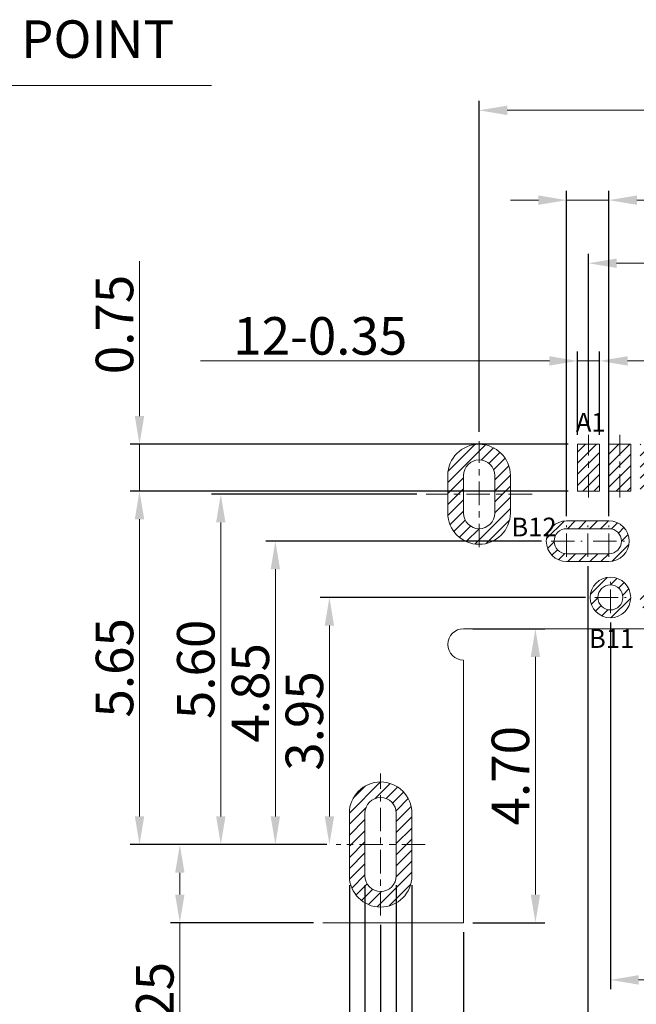
# Model space of a CAD drawing. Units: inches. Extents: x 6349 to 6705, y 20 to 149.
# Drawn here: x 6372 to 6382, y 32 to 48 of the extents above; entities that cross this region are included whole.
import ezdxf

# ---------------------------------------------------------------- set-up
doc = ezdxf.new("R2010")
doc.units = ezdxf.units.IN
doc.header["$MEASUREMENT"] = 0
doc.linetypes.add('CENTER', pattern=[0.6, 0.375, -0.075, 0.075, -0.075])
doc.layers.add('中心', color=6, linetype='CENTER', lineweight=9)
doc.layers.add('标注', color=3, linetype='Continuous', lineweight=15)
doc.styles.add('ROMANS', font='ROMANS.SHX')
doc.styles.add('宋体', font='txt')
doc.dimstyles.new('1-1比例1比1', dxfattribs={"dimtxt": 0.6, "dimasz": 0.45, "dimexe": 0.15, "dimexo": 0.15, "dimgap": 0.1, "dimtad": 1, "dimzin": 1, "dimdsep": 46, "dimtxsty": 'ROMANS', "dimcen": 0.5, "dimclrd": 256, "dimclre": 256, "dimclrt": 256, "dimadec": 0, "dimazin": 0, "dimtfac": 1, "dimtmove": 0, "dimatfit": 3, "dimfxl": 0, "dimtolj": 1, "dimtzin": 0, "dimlwd": 13, "dimarcsym": 0})

# ---------------------------------------------------------------- blocks, each defined once
blk = doc.blocks.new('*D26')
at = {"layer": 'Defpoints', "color": 0}
for p in [(5278.17, 137.092), (5282.97, 137.092), (5282.97, 131.228)]:
    blk.add_point(p, dxfattribs=at)
at = {"layer": '标注', "lineweight": -2}
for p, q in [((5278.17, 136.942), (5278.17, 131.078)), ((5282.97, 136.942), (5282.97, 131.078))]:
    blk.add_line(p, q, dxfattribs=at)
at = {"layer": '标注', "lineweight": 13}
blk.add_line((5278.62, 131.228), (5282.52, 131.228), dxfattribs=at)
at = {"layer": '标注'}
for points in [[(5278.62, 131.303), (5278.62, 131.153), (5278.17, 131.228)], [(5282.52, 131.303), (5282.52, 131.153), (5282.97, 131.228)]]:
    blk.add_solid(points, dxfattribs=at)
at = {"layer": '标注', "insert": (5280.57, 131.628), "char_height": 0.6, "attachment_point": 5, "style": 'ROMANS'}
blk.add_mtext('\\A1;4.80', dxfattribs=at)
blk = doc.blocks.new('*D27')
at = {"layer": 'Defpoints', "color": 0}
for p in [(5277.808, 137.992), (5283.333, 137.992), (5283.333, 130.303)]:
    blk.add_point(p, dxfattribs=at)
at = {"layer": '标注', "lineweight": -2}
for p, q in [((5277.808, 137.842), (5277.808, 130.153)), ((5283.333, 137.842), (5283.333, 130.153))]:
    blk.add_line(p, q, dxfattribs=at)
at = {"layer": '标注', "lineweight": 13}
blk.add_line((5278.258, 130.303), (5282.883, 130.303), dxfattribs=at)
at = {"layer": '标注'}
for points in [[(5278.258, 130.378), (5278.258, 130.228), (5277.808, 130.303)], [(5282.883, 130.378), (5282.883, 130.228), (5283.333, 130.303)]]:
    blk.add_solid(points, dxfattribs=at)
at = {"layer": '标注', "insert": (5280.57, 130.703), "char_height": 0.6, "attachment_point": 5, "style": 'ROMANS'}
blk.add_mtext('\\A1;5.53', dxfattribs=at)
blk = doc.blocks.new('*D28')
at = {"layer": 'Defpoints', "color": 0}
for p in [(5275.82, 132.142), (5285.32, 132.142), (5285.32, 128.927)]:
    blk.add_point(p, dxfattribs=at)
at = {"layer": '标注', "lineweight": -2}
for p, q in [((5275.82, 131.992), (5275.82, 128.777)), ((5285.32, 131.992), (5285.32, 128.777))]:
    blk.add_line(p, q, dxfattribs=at)
at = {"layer": '标注', "lineweight": 13}
blk.add_line((5276.27, 128.927), (5284.87, 128.927), dxfattribs=at)
at = {"layer": '标注'}
for points in [[(5276.27, 129.002), (5276.27, 128.852), (5275.82, 128.927)], [(5284.87, 129.002), (5284.87, 128.852), (5285.32, 128.927)]]:
    blk.add_solid(points, dxfattribs=at)
at = {"layer": '标注', "insert": (5280.57, 129.327), "char_height": 0.6, "attachment_point": 5, "style": 'ROMANS'}
blk.add_mtext('\\A1;9.50', dxfattribs=at)
blk = doc.blocks.new('*D29')
at = {"layer": 'Defpoints', "color": 0}
for p in [(5285.07, 145.13), (5276.07, 139.839), (5285.07, 139.839)]:
    blk.add_point(p, dxfattribs=at)
at = {"layer": '标注', "lineweight": -2}
for p, q in [((5276.07, 139.989), (5276.07, 145.28)), ((5285.07, 139.989), (5285.07, 145.28))]:
    blk.add_line(p, q, dxfattribs=at)
at = {"layer": '标注', "lineweight": 13}
blk.add_line((5276.52, 145.13), (5284.62, 145.13), dxfattribs=at)
at = {"layer": '标注'}
for points in [[(5276.52, 145.205), (5276.52, 145.055), (5276.07, 145.13)], [(5284.62, 145.205), (5284.62, 145.055), (5285.07, 145.13)]]:
    blk.add_solid(points, dxfattribs=at)
at = {"layer": '标注', "insert": (5280.57, 145.53), "char_height": 0.6, "attachment_point": 5, "style": 'ROMANS'}
blk.add_mtext('\\A1;9.00', dxfattribs=at)
blk = doc.blocks.new('*D30')
at = {"layer": 'Defpoints', "color": 0}
for p in [(5283.32, 142.685), (5277.82, 139.942), (5283.32, 139.942)]:
    blk.add_point(p, dxfattribs=at)
at = {"layer": '标注', "lineweight": -2}
for p, q in [((5277.82, 140.092), (5277.82, 142.835)), ((5283.32, 140.092), (5283.32, 142.835))]:
    blk.add_line(p, q, dxfattribs=at)
at = {"layer": '标注', "lineweight": 13}
blk.add_line((5278.27, 142.685), (5282.87, 142.685), dxfattribs=at)
at = {"layer": '标注'}
for points in [[(5278.27, 142.76), (5278.27, 142.61), (5277.82, 142.685)], [(5282.87, 142.76), (5282.87, 142.61), (5283.32, 142.685)]]:
    blk.add_solid(points, dxfattribs=at)
at = {"layer": '标注', "insert": (5280.57, 143.085), "char_height": 0.6, "attachment_point": 5, "style": 'ROMANS'}
blk.add_mtext('\\A1;5.50', dxfattribs=at)
blk = doc.blocks.new('*D32')
at = {"layer": 'Defpoints', "color": 0}
for p in [(5277.995, 141.124), (5277.645, 139.792), (5277.995, 139.792)]:
    blk.add_point(p, dxfattribs=at)
at = {"layer": '标注', "lineweight": -2}
for p, q in [((5277.645, 139.942), (5277.645, 141.274)), ((5277.995, 139.942), (5277.995, 141.274))]:
    blk.add_line(p, q, dxfattribs=at)
at = {"layer": '标注', "lineweight": 13}
for p, q in [((5277.195, 141.124), (5271.616, 141.124)), ((5277.995, 141.124), (5277.645, 141.124)), ((5278.445, 141.124), (5278.895, 141.124))]:
    blk.add_line(p, q, dxfattribs=at)
at = {"layer": '标注'}
for points in [[(5277.195, 141.199), (5277.195, 141.049), (5277.645, 141.124)], [(5278.445, 141.199), (5278.445, 141.049), (5277.995, 141.124)]]:
    blk.add_solid(points, dxfattribs=at)
at = {"layer": '标注', "insert": (5273.53, 141.524), "char_height": 0.6, "attachment_point": 5, "style": 'ROMANS'}
blk.add_mtext('\\A1;12-0.35', dxfattribs=at)
blk = doc.blocks.new('*D33')
at = {"layer": 'Defpoints', "color": 0}
for p in [(5271.284, 133.392), (5273.783, 133.392), (5273.57, 132.142)]:
    blk.add_point(p, dxfattribs=at)
at = {"layer": '标注', "lineweight": -2}
for p, q in [((5273.633, 133.392), (5271.134, 133.392)), ((5273.42, 132.142), (5271.134, 132.142))]:
    blk.add_line(p, q, dxfattribs=at)
at = {"layer": '标注', "lineweight": 13}
for p, q in [((5271.284, 132.942), (5271.284, 132.592)), ((5271.284, 132.142), (5271.284, 129.749))]:
    blk.add_line(p, q, dxfattribs=at)
at = {"layer": '标注'}
for points in [[(5271.209, 132.942), (5271.359, 132.942), (5271.284, 133.392)], [(5271.209, 132.592), (5271.359, 132.592), (5271.284, 132.142)]]:
    blk.add_solid(points, dxfattribs=at)
at = {"layer": '标注', "insert": (5270.884, 130.72), "char_height": 0.6, "attachment_point": 5, "rotation": 90, "style": 'ROMANS'}
blk.add_mtext('\\A1;1.25', dxfattribs=at)
blk = doc.blocks.new('*D34')
at = {"layer": 'Defpoints', "color": 0}
for p in [(5271.939, 138.992), (5275.223, 138.992), (5273.783, 133.392)]:
    blk.add_point(p, dxfattribs=at)
at = {"layer": '标注', "lineweight": -2}
for p, q in [((5275.073, 138.992), (5271.789, 138.992)), ((5273.633, 133.392), (5271.789, 133.392))]:
    blk.add_line(p, q, dxfattribs=at)
at = {"layer": '标注', "lineweight": 13}
blk.add_line((5271.939, 133.842), (5271.939, 138.542), dxfattribs=at)
at = {"layer": '标注'}
for points in [[(5271.864, 138.542), (5272.014, 138.542), (5271.939, 138.992)], [(5271.864, 133.842), (5272.014, 133.842), (5271.939, 133.392)]]:
    blk.add_solid(points, dxfattribs=at)
at = {"layer": '标注', "insert": (5271.539, 136.192), "char_height": 0.6, "attachment_point": 5, "rotation": 90, "style": 'ROMANS'}
blk.add_mtext('\\A1;5.60', dxfattribs=at)
blk = doc.blocks.new('*D35')
at = {"layer": 'Defpoints', "color": 0}
for p in [(5273.676, 137.342), (5277.92, 137.342), (5273.783, 133.392)]:
    blk.add_point(p, dxfattribs=at)
at = {"layer": '标注', "lineweight": -2}
for p, q in [((5277.77, 137.342), (5273.526, 137.342)), ((5273.633, 133.392), (5273.526, 133.392))]:
    blk.add_line(p, q, dxfattribs=at)
at = {"layer": '标注', "lineweight": 13}
blk.add_line((5273.676, 133.842), (5273.676, 136.892), dxfattribs=at)
at = {"layer": '标注'}
for points in [[(5273.601, 136.892), (5273.751, 136.892), (5273.676, 137.342)], [(5273.601, 133.842), (5273.751, 133.842), (5273.676, 133.392)]]:
    blk.add_solid(points, dxfattribs=at)
at = {"layer": '标注', "insert": (5273.276, 135.367), "char_height": 0.6, "attachment_point": 5, "rotation": 90, "style": 'ROMANS'}
blk.add_mtext('\\A1;3.95', dxfattribs=at)
blk = doc.blocks.new('*D36')
at = {"layer": 'Defpoints', "color": 0}
for p in [(5272.812, 138.242), (5277.22, 138.242), (5273.783, 133.392)]:
    blk.add_point(p, dxfattribs=at)
at = {"layer": '标注', "lineweight": -2}
for p, q in [((5277.07, 138.242), (5272.662, 138.242)), ((5273.633, 133.392), (5272.662, 133.392))]:
    blk.add_line(p, q, dxfattribs=at)
at = {"layer": '标注', "lineweight": 13}
blk.add_line((5272.812, 133.842), (5272.812, 137.792), dxfattribs=at)
at = {"layer": '标注'}
for points in [[(5272.737, 137.792), (5272.887, 137.792), (5272.812, 138.242)], [(5272.737, 133.842), (5272.887, 133.842), (5272.812, 133.392)]]:
    blk.add_solid(points, dxfattribs=at)
at = {"layer": '标注', "insert": (5272.412, 135.817), "char_height": 0.6, "attachment_point": 5, "rotation": 90, "style": 'ROMANS'}
blk.add_mtext('\\A1;4.85', dxfattribs=at)
blk = doc.blocks.new('*D37')
at = {"layer": 'Defpoints', "color": 0}
for p in [(5273.995, 132.892), (5274.995, 132.892), (5274.995, 127.178)]:
    blk.add_point(p, dxfattribs=at)
at = {"layer": '标注', "lineweight": -2}
for p, q in [((5273.995, 132.742), (5273.995, 127.028)), ((5274.995, 132.742), (5274.995, 127.028))]:
    blk.add_line(p, q, dxfattribs=at)
at = {"layer": '标注', "lineweight": 13}
for p, q in [((5273.545, 127.178), (5269.752, 127.178)), ((5274.995, 127.178), (5273.995, 127.178)), ((5275.445, 127.178), (5275.895, 127.178))]:
    blk.add_line(p, q, dxfattribs=at)
at = {"layer": '标注'}
for points in [[(5273.545, 127.253), (5273.545, 127.103), (5273.995, 127.178)], [(5275.445, 127.253), (5275.445, 127.103), (5274.995, 127.178)]]:
    blk.add_solid(points, dxfattribs=at)
at = {"layer": '标注', "insert": (5271.424, 127.578), "char_height": 0.6, "attachment_point": 5, "style": 'ROMANS'}
blk.add_mtext('\\A1;2-1.00', dxfattribs=at)
blk = doc.blocks.new('*D38')
at = {"layer": 'Defpoints', "color": 0}
for p in [(5274.245, 132.892), (5274.745, 132.892), (5274.745, 128.546)]:
    blk.add_point(p, dxfattribs=at)
at = {"layer": '标注', "lineweight": -2}
for p, q in [((5274.245, 132.742), (5274.245, 128.396)), ((5274.745, 132.742), (5274.745, 128.396))]:
    blk.add_line(p, q, dxfattribs=at)
at = {"layer": '标注', "lineweight": 13}
for p, q in [((5273.795, 128.546), (5270.002, 128.546)), ((5274.745, 128.546), (5274.245, 128.546)), ((5275.195, 128.546), (5275.645, 128.546))]:
    blk.add_line(p, q, dxfattribs=at)
at = {"layer": '标注'}
for points in [[(5273.795, 128.621), (5273.795, 128.471), (5274.245, 128.546)], [(5275.195, 128.621), (5275.195, 128.471), (5274.745, 128.546)]]:
    blk.add_solid(points, dxfattribs=at)
at = {"layer": '标注', "insert": (5271.674, 128.946), "char_height": 0.6, "attachment_point": 5, "style": 'ROMANS'}
blk.add_mtext('\\A1;2-0.50', dxfattribs=at)
blk = doc.blocks.new('*D45')
at = {"layer": 'Defpoints', "color": 0}
for p in [(5275.82, 136.842), (5276.971, 136.842), (5275.82, 132.142)]:
    blk.add_point(p, dxfattribs=at)
at = {"layer": '标注', "lineweight": -2}
for p, q in [((5275.97, 136.842), (5277.121, 136.842)), ((5275.97, 132.142), (5277.121, 132.142))]:
    blk.add_line(p, q, dxfattribs=at)
at = {"layer": '标注', "lineweight": 13}
blk.add_line((5276.971, 132.592), (5276.971, 136.392), dxfattribs=at)
at = {"layer": '标注'}
for points in [[(5276.896, 136.392), (5277.046, 136.392), (5276.971, 136.842)], [(5276.896, 132.592), (5277.046, 132.592), (5276.971, 132.142)]]:
    blk.add_solid(points, dxfattribs=at)
at = {"layer": '标注', "insert": (5276.571, 134.492), "char_height": 0.6, "attachment_point": 5, "rotation": 90, "style": 'ROMANS'}
blk.add_mtext('\\A1;4.70', dxfattribs=at)
blk = doc.blocks.new('*D47')
at = {"layer": 'Defpoints', "color": 0}
for p in [(5270.639, 139.042), (5277.645, 139.042), (5273.783, 133.392)]:
    blk.add_point(p, dxfattribs=at)
at = {"layer": '标注', "lineweight": -2}
for p, q in [((5277.495, 139.042), (5270.489, 139.042)), ((5273.633, 133.392), (5270.489, 133.392))]:
    blk.add_line(p, q, dxfattribs=at)
at = {"layer": '标注', "lineweight": 13}
blk.add_line((5270.639, 133.842), (5270.639, 138.592), dxfattribs=at)
at = {"layer": '标注'}
for points in [[(5270.564, 138.592), (5270.714, 138.592), (5270.639, 139.042)], [(5270.564, 133.842), (5270.714, 133.842), (5270.639, 133.392)]]:
    blk.add_solid(points, dxfattribs=at)
at = {"layer": '标注', "insert": (5270.239, 136.217), "char_height": 0.6, "attachment_point": 5, "rotation": 90, "style": 'ROMANS'}
blk.add_mtext('\\A1;5.65', dxfattribs=at)
blk = doc.blocks.new('*D48')
at = {"layer": 'Defpoints', "color": 0}
for p in [(5270.639, 139.792), (5277.645, 139.792), (5277.645, 139.042)]:
    blk.add_point(p, dxfattribs=at)
at = {"layer": '标注', "lineweight": 13}
for p, q in [((5270.639, 140.242), (5270.639, 142.72)), ((5270.639, 139.042), (5270.639, 139.792)), ((5270.639, 138.592), (5270.639, 138.142))]:
    blk.add_line(p, q, dxfattribs=at)
at = {"layer": '标注', "lineweight": -2}
for p, q in [((5277.495, 139.792), (5270.489, 139.792)), ((5277.495, 139.042), (5270.489, 139.042))]:
    blk.add_line(p, q, dxfattribs=at)
at = {"layer": '标注'}
for points in [[(5270.564, 140.242), (5270.714, 140.242), (5270.639, 139.792)], [(5270.564, 138.592), (5270.714, 138.592), (5270.639, 139.042)]]:
    blk.add_solid(points, dxfattribs=at)
at = {"layer": '标注', "insert": (5270.239, 141.706), "char_height": 0.6, "attachment_point": 5, "rotation": 90, "style": 'ROMANS'}
blk.add_mtext('\\A1;0.75', dxfattribs=at)
blk = doc.blocks.new('*D63')
at = {"layer": 'Defpoints', "color": 0}
for p in [(5278.145, 143.694), (5277.47, 138.492), (5278.145, 138.492)]:
    blk.add_point(p, dxfattribs=at)
at = {"layer": '标注', "lineweight": -2}
for p, q in [((5277.47, 138.642), (5277.47, 143.844)), ((5278.145, 138.642), (5278.145, 143.844))]:
    blk.add_line(p, q, dxfattribs=at)
at = {"layer": '标注', "lineweight": 13}
for p, q in [((5277.02, 143.694), (5276.57, 143.694)), ((5277.47, 143.694), (5278.145, 143.694)), ((5278.595, 143.694), (5282.959, 143.694))]:
    blk.add_line(p, q, dxfattribs=at)
at = {"layer": '标注'}
for points in [[(5277.02, 143.769), (5277.02, 143.619), (5277.47, 143.694)], [(5278.595, 143.769), (5278.595, 143.619), (5278.145, 143.694)]]:
    blk.add_solid(points, dxfattribs=at)
at = {"layer": '标注', "insert": (5281.002, 144.094), "char_height": 0.6, "attachment_point": 5, "style": 'ROMANS'}
blk.add_mtext('\\A1;2-0.675', dxfattribs=at)
blk = doc.blocks.new('*D64')
at = {"layer": 'Defpoints', "color": 0}
for p in [(5274.495, 132.256), (5286.645, 132.256), (5286.645, 127.85)]:
    blk.add_point(p, dxfattribs=at)
at = {"layer": '标注', "lineweight": -2}
for p, q in [((5274.495, 132.106), (5274.495, 127.7)), ((5286.645, 132.106), (5286.645, 127.7))]:
    blk.add_line(p, q, dxfattribs=at)
at = {"layer": '标注', "lineweight": 13}
blk.add_line((5274.945, 127.85), (5286.195, 127.85), dxfattribs=at)
at = {"layer": '标注'}
for points in [[(5274.945, 127.925), (5274.945, 127.775), (5274.495, 127.85)], [(5286.195, 127.925), (5286.195, 127.775), (5286.645, 127.85)]]:
    blk.add_solid(points, dxfattribs=at)
at = {"layer": '标注', "insert": (5280.57, 128.25), "char_height": 0.6, "attachment_point": 5, "style": 'ROMANS'}
blk.add_mtext('\\A1;12.15', dxfattribs=at)

msp = doc.modelspace()

# ---------------------------------------------------------------- hatches: boundary and pattern name
at = {"layer": '标注'}
h = msp.add_hatch(dxfattribs=at)
h.set_pattern_fill('ANSI31', color=256, style=0)
h.set_pattern_definition([(45, (1131.62526, -706.9276), (-0.0883883476, 0.0883883476), [])])
h.paths.add_polyline_path([(6386.7415, 41.0239), (6386.3915, 41.0239), (6386.3915, 40.2739), (6386.7415, 40.2739)])
h.paths.add_polyline_path([(6386.2415, 41.0239), (6385.8915, 41.0239), (6385.8915, 40.2739), (6386.2415, 40.2739)])
h.paths.add_polyline_path([(6385.7415, 41.0239), (6385.3915, 41.0239), (6385.3915, 40.2739), (6385.7415, 40.2739)])
h.paths.add_polyline_path([(6384.8915, 40.2739), (6385.2415, 40.2739), (6385.2415, 41.0239), (6384.8915, 41.0239)])
h.paths.add_polyline_path([(6384.7415, 41.0239), (6384.3915, 41.0239), (6384.3915, 40.2739), (6384.7415, 40.2739)])
h.paths.add_polyline_path([(6384.2415, 41.0239), (6383.8915, 41.0239), (6383.8915, 40.2739), (6384.2415, 40.2739)])
h.paths.add_polyline_path([(6383.7415, 41.0239), (6383.3915, 41.0239), (6383.3915, 40.2739), (6383.7415, 40.2739)])
h.paths.add_polyline_path([(6382.8915, 40.2739), (6383.2415, 40.2739), (6383.2415, 41.0239), (6382.8915, 41.0239)])
h.paths.add_polyline_path([(6382.7415, 41.0239), (6382.3915, 41.0239), (6382.3915, 40.2739), (6382.7415, 40.2739)])
h.paths.add_polyline_path([(6382.2415, 41.0239), (6381.8915, 41.0239), (6381.8915, 40.2739), (6382.2415, 40.2739)])
h.paths.add_polyline_path([(6381.3915, 40.2739), (6381.7415, 40.2739), (6381.7415, 41.0239), (6381.3915, 41.0239)])
h.paths.add_polyline_path([(6381.2415, 41.0239), (6380.8915, 41.0239), (6380.8915, 40.2739), (6381.2415, 40.2739)])
h.paths.add_polyline_path([(6379.8165, 40.5239, 1), (6378.8165, 40.5239), (6378.8165, 39.9239, 1), (6379.8165, 39.9239)])
h.paths.add_polyline_path([(6379.5665, 39.9239, -1), (6379.0665, 39.9239), (6379.0665, 40.5239, -1), (6379.5665, 40.5239)], flags=16)
h.paths.add_polyline_path([(6378.2415, 35.1239, 1), (6377.2415, 35.1239), (6377.2415, 34.1239, 1), (6378.2415, 34.1239)])
h.paths.add_polyline_path([(6377.9915, 34.1239, -1), (6377.4915, 34.1239), (6377.4915, 35.1239, -1), (6377.9915, 35.1239)], flags=16)
h.paths.add_polyline_path([(6390.3915, 35.1239, 1), (6389.3915, 35.1239), (6389.3915, 34.1239, 1), (6390.3915, 34.1239)])
h.paths.add_polyline_path([(6390.1415, 34.1239, -1), (6389.6415, 34.1239), (6389.6415, 35.1239, -1), (6390.1415, 35.1239)], flags=16)
h.paths.add_polyline_path([(6388.8165, 40.5239, 1), (6387.8165, 40.5239), (6387.8165, 39.9239, 1), (6388.8165, 39.9239)])
h.paths.add_polyline_path([(6388.5665, 39.9239, -1), (6388.0665, 39.9239), (6388.0665, 40.5239, -1), (6388.5665, 40.5239)], flags=16)
h.paths.add_polyline_path([(6386.9165, 39.7989), (6386.2415, 39.7989, 1), (6386.2415, 39.1489), (6386.9165, 39.1489, 1)])
h.paths.add_polyline_path([(6386.9165, 39.2739), (6386.2415, 39.2739, -1), (6386.2415, 39.6739), (6386.9165, 39.6739, -1)], flags=16)
h.paths.add_polyline_path([(6385.8915, 38.5739, 1), (6386.5415, 38.5739, 1)])
h.paths.add_polyline_path([(6386.4165, 38.5739, -1), (6386.0165, 38.5739, -1)], flags=16)
h.paths.add_polyline_path([(6385.0915, 38.5739, 1), (6385.7415, 38.5739, 1)])
h.paths.add_polyline_path([(6385.6165, 38.5739, -1), (6385.2165, 38.5739, -1)], flags=16)
h.paths.add_polyline_path([(6385.3415, 39.4739, 1), (6384.6915, 39.4739, 1)])
h.paths.add_polyline_path([(6384.8165, 39.4739, -1), (6385.2165, 39.4739, -1)], flags=16)
h.paths.add_polyline_path([(6384.2915, 38.5739, 1), (6384.9415, 38.5739, 1)])
h.paths.add_polyline_path([(6384.8165, 38.5739, -1), (6384.4165, 38.5739, -1)], flags=16)
h.paths.add_polyline_path([(6384.5415, 39.4739, 1), (6383.8915, 39.4739, 1)])
h.paths.add_polyline_path([(6384.0165, 39.4739, -1), (6384.4165, 39.4739, -1)], flags=16)
h.paths.add_polyline_path([(6383.7415, 39.4739, 1), (6383.0915, 39.4739, 1)])
h.paths.add_polyline_path([(6383.2165, 39.4739, -1), (6383.6165, 39.4739, -1)], flags=16)
h.paths.add_polyline_path([(6382.6915, 38.5739, 1), (6383.3415, 38.5739, 1)])
h.paths.add_polyline_path([(6383.2165, 38.5739, -1), (6382.8165, 38.5739, -1)], flags=16)
h.paths.add_polyline_path([(6382.9415, 39.4739, 1), (6382.2915, 39.4739, 1)])
h.paths.add_polyline_path([(6382.4165, 39.4739, -1), (6382.8165, 39.4739, -1)], flags=16)
h.paths.add_polyline_path([(6381.8915, 38.5739, 1), (6382.5415, 38.5739, 1)])
h.paths.add_polyline_path([(6382.4165, 38.5739, -1), (6382.0165, 38.5739, -1)], flags=16)
h.paths.add_polyline_path([(6381.0915, 38.5739, 1), (6381.7415, 38.5739, 1)])
h.paths.add_polyline_path([(6381.6165, 38.5739, -1), (6381.2165, 38.5739, -1)], flags=16)
h.paths.add_polyline_path([(6381.3915, 39.7989), (6380.7165, 39.7989, 1), (6380.7165, 39.1489), (6381.3915, 39.1489, 1)])
h.paths.add_polyline_path([(6381.3915, 39.2739), (6380.7165, 39.2739, -1), (6380.7165, 39.6739), (6381.3915, 39.6739, -1)], flags=16)

# ---------------------------------------------------------------- linework, layer by layer
at = {"color": 7, "linetype": 'Continuous', "lineweight": 15}
for p, q in [((6381.2415, 41.0239), (6380.8915, 41.0239)), ((6380.8915, 41.0239), (6380.8915, 40.2739)), ((6381.2415, 40.2739), (6381.2415, 41.0239)), ((6381.7415, 41.0239), (6381.3915, 41.0239)), ((6381.3915, 41.0239), (6381.3915, 40.2739)), ((6381.7415, 40.2739), (6381.7415, 41.0239)), ((6378.8165, 40.5239), (6378.8165, 39.9239)), ((6379.0665, 40.5239), (6379.0665, 39.9239)), ((6379.5665, 39.9239), (6379.5665, 40.5239)), ((6379.8165, 39.9239), (6379.8165, 40.5239)), ((6380.8915, 40.2739), (6381.2415, 40.2739)), ((6381.3915, 40.2739), (6381.7415, 40.2739)), ((6381.3915, 39.7989), (6380.7165, 39.7989)), ((6381.3915, 39.6739), (6380.7165, 39.6739)), ((6380.7165, 39.2739), (6381.3915, 39.2739)), ((6380.7165, 39.1489), (6381.3915, 39.1489)), ((6379.0665, 38.0739), (6388.5665, 38.0739)), ((6379.0665, 33.3739), (6379.0665, 37.5739)), ((6377.2415, 35.1239), (6377.2415, 34.1239)), ((6377.4915, 35.1239), (6377.4915, 34.1239)), ((6377.9915, 34.1239), (6377.9915, 35.1239)), ((6378.2415, 34.1239), (6378.2415, 35.1239)), ((6376.8165, 33.3739), (6379.0665, 33.3739))]:
    msp.add_line(p, q, dxfattribs=at)
for radius in [0.325, 0.2]:
    msp.add_circle((6381.4165, 38.5739), radius, dxfattribs=at)
for centre, radius, start, end in [((6379.3165, 40.5239), 0.5, 0, 180), ((6379.3165, 40.5239), 0.25, 0, 180), ((6379.3165, 39.9239), 0.5, 180, 0), ((6379.3165, 39.9239), 0.25, 180, 0), ((6380.7165, 39.4739), 0.325, 90, 270), ((6380.7165, 39.4739), 0.2, 90, 270), ((6381.3915, 39.4739), 0.325, 270, 90), ((6381.3915, 39.4739), 0.2, 270, 90), ((6379.0665, 37.8239), 0.25, 90, 270), ((6377.7415, 35.1239), 0.5, 0, 180), ((6377.7415, 35.1239), 0.25, 0, 180), ((6377.7415, 34.1239), 0.5, 180, 0), ((6377.7415, 34.1239), 0.25, 180, 0)]:
    msp.add_arc(centre, radius, start, end, dxfattribs=at)
at = {"layer": '中心'}
for p, q in [((6381.0665, 40.1709), (6381.0665, 41.1744)), ((6381.5665, 40.1709), (6381.5665, 41.1744)), ((6379.3165, 39.3764), (6379.3165, 41.0714)), ((6380.164, 40.2239), (6378.469, 40.2239)), ((6380.7165, 39.2239), (6380.7165, 39.7239)), ((6381.054, 39.2239), (6381.054, 39.7239)), ((6381.3915, 39.2239), (6381.3915, 39.7239)), ((6380.4665, 39.4739), (6380.9665, 39.4739)), ((6381.1415, 39.4739), (6381.6415, 39.4739)), ((6381.4165, 38.3239), (6381.4165, 38.8239)), ((6381.1665, 38.5739), (6381.6665, 38.5739)), ((6377.7415, 33.4882), (6377.7415, 35.7596)), ((6378.4532, 34.6239), (6377.0298, 34.6239))]:
    msp.add_line(p, q, dxfattribs=at)

# ---------------------------------------------------------------- texts
at = {"layer": '标注', "attachment_point": 1}
for s, insert, char_height, width, style in [('WELDING POINT', (6368.2038, 47.8006), 0.6, 12.799849, 'ROMANS'), ('A1', (6380.8633, 41.5246), 0.3, 0.555996, '宋体'), ('B12', (6379.8327, 39.8498), 0.3, 0.555996, '宋体'), ('B11', (6381.0736, 38.0673), 0.3, 0.555996, '宋体')]:
    msp.add_mtext(s, dxfattribs=dict(at, insert=insert, char_height=char_height, width=width, style=style))

# ---------------------------------------------------------------- dimensions: what is measured, and where the dimension line sits
at = {"layer": '标注'}
for base, p1, p2, picture, middle, set_off in [((6388.3165, 46.3625), (6379.3165, 41.0714), (6388.3165, 41.0714), '*D29', (6383.8165, 46.7625), (1103.2463, -98.7679)), ((6386.5665, 43.9176), (6381.0665, 41.1744), (6386.5665, 41.1744), '*D30', (6383.8165, 44.3176), (1103.2463, -98.7679)), ((6386.5790292606, 31.5349494619), (6381.0540292606, 39.2239032693), (6386.5790292606, 39.2239032693), '*D27', (6383.8165292606, 31.9349494619), (1103.2463210875, -98.7678631512)), ((6386.2165, 32.4598), (6381.4165, 38.3239), (6386.2165, 38.3239), '*D26', (6383.8165, 32.8598), (1103.2463, -98.7679)), ((6389.8915, 29.0826), (6377.7415, 33.4882), (6389.8915, 33.4882), '*D64', (6383.8165, 29.4826), (1103.2463, -98.7679)), ((6388.5665, 30.1592), (6379.0665, 33.3739), (6388.5665, 33.3739), '*D28', (6383.8165, 30.5592), (1103.2463, -98.7679))]:
    dim = msp.add_linear_dim(base=base, p1=p1, p2=p2, dimstyle='1-1比例1比1', dxfattribs=at)
    dim.commit()
    dim.dimension.update_dxf_attribs({"geometry": picture, "text_midpoint": middle, "insert": set_off})
dim = msp.add_linear_dim(base=(6381.3915, 44.9263), p1=(6380.7165, 39.7239), p2=(6381.3915, 39.7239), text='2-<>', dimstyle='1-1比例1比1', override={"dimdec": 3}, dxfattribs=at)
dim.commit()
dim.dimension.update_dxf_attribs({"geometry": '*D63', "text_midpoint": (6384.2487, 45.3263), "insert": (1103.2463, -98.7679)})
for base, p1, p2, picture, middle in [((6373.8855, 41.0239), (6380.8915, 40.2739), (6380.8915, 41.0239), '*D48', (6373.4855, 42.9382)), ((6373.8855, 40.2739), (6377.0298, 34.6239), (6380.8915, 40.2739), '*D47', (6373.4855, 37.4489)), ((6375.1853, 40.2239), (6377.0298, 34.6239), (6378.469, 40.2239), '*D34', (6374.7853, 37.4239)), ((6376.0585, 39.4739), (6377.0298, 34.6239), (6380.4665, 39.4739), '*D36', (6375.6585, 37.0489)), ((6376.922, 38.5739), (6377.0298, 34.6239), (6381.1665, 38.5739), '*D35', (6376.522, 36.5989)), ((6380.2174, 38.0739), (6379.0665, 33.3739), (6379.0665, 38.0739), '*D45', (6379.8174, 35.7239))]:
    dim = msp.add_linear_dim(base=base, p1=p1, p2=p2, angle=90, dimstyle='1-1比例1比1', dxfattribs=at)
    dim.commit()
    dim.dimension.update_dxf_attribs({"geometry": picture, "text_midpoint": middle, "insert": (1103.2463, -98.7679)})
for base, p1, p2, text, picture, middle in [((6381.2415, 42.3566), (6380.8915, 41.0239), (6381.2415, 41.0239), '12-<>', '*D32', (6376.7763, 42.3566)), ((6378.2415, 28.4101), (6377.2415, 34.1239), (6378.2415, 34.1239), '2-<>', '*D37', (6374.6701, 28.4101)), ((6377.9915, 29.7784), (6377.4915, 34.1239), (6377.9915, 34.1239), '2-<>', '*D38', (6374.9201, 29.7784))]:
    dim = msp.add_linear_dim(base=base, p1=p1, p2=p2, text=text, dimstyle='1-1比例1比1', dxfattribs=at)
    dim.commit()
    dim.dimension.update_dxf_attribs({"geometry": picture, "text_midpoint": middle, "dimtype": 160, "insert": (1103.2463, -98.7679)})
dim = msp.add_linear_dim(base=(6374.5299, 34.6239), p1=(6376.8165, 33.3739), p2=(6377.0298, 34.6239), angle=90, dimstyle='1-1比例1比1', dxfattribs=at)
dim.commit()
dim.dimension.update_dxf_attribs({"geometry": '*D33', "text_midpoint": (6374.5299, 31.9525), "dimtype": 160, "insert": (1103.2463, -98.7679)})

# ---------------------------------------------------------------- leaders
msp.add_leader([(6363.3906, 44.1848), (6367.5488, 46.7604), (6375.0355, 46.7604)], dimstyle='1-1比例1比1', override={"dimgap": 0.1, "dimtad": 0}, dxfattribs=at)

doc.saveas('drawing.dxf')
